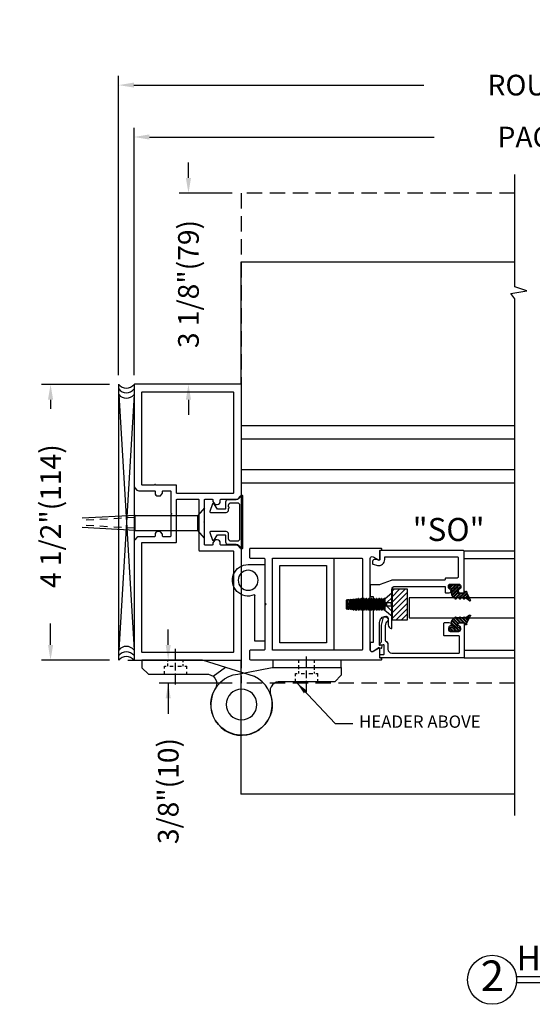
# Model space of a CAD drawing. Units: inches. Extents: x -62 to 177, y 64 to 126.
# Drawn here: x 11 to 20, y 87 to 103 of the extents above; entities that cross this region are included whole.
import ezdxf

# ---------------------------------------------------------------- set-up
doc = ezdxf.new("R2010")
doc.units = ezdxf.units.IN
doc.header["$MEASUREMENT"] = 0
doc.linetypes.add('HIDDEN', pattern=[0.375, 0.25, -0.125])
doc.linetypes.add('HIDDEN2', pattern=[0.1875, 0.125, -0.0625])
for name, color, linetype in [('1023A', 3, 'Continuous'), ('1024A', 30, 'Continuous'), ('1028A', 5, 'Continuous'), ('7WHT', 7, 'Continuous'), ('AM_HID', 7, 'HIDDEN'), ('AM_VIS', 7, 'Continuous'), ('DIM', 1, 'Continuous'), ('HIDDEN', 3, 'HIDDEN'), ('OBJECT', 7, 'Continuous'), ('TEXT', 1, 'Continuous'), ('WOODSCREW', 2, 'Continuous')]:
    doc.layers.add(name, color=color, linetype=linetype)
doc.styles.add('ROMAND', font='romand')
doc.styles.add('ROMANS', font='swisse.ttf')
doc.dimstyles.get("Standard").update_dxf_attribs({"dimtxt": 0.06, "dimasz": 0.06, "dimexe": 0.18, "dimexo": 0.0625, "dimgap": 0.09, "dimtad": 0, "dimtih": 1, "dimtoh": 1, "dimdec": 4, "dimzin": 0, "dimdsep": 46, "dimtxsty": 'Standard', "dimcen": 0.09, "dimadec": 0, "dimazin": 0, "dimtfac": 1, "dimtdec": 4, "dimtofl": 0, "dimtmove": 0, "dimatfit": 3, "dimfxl": 0, "dimtolj": 1, "dimtzin": 0, "dimarcsym": 0})
doc.dimstyles.new('STANDARD4', dxfattribs={"dimtxt": 0.135, "dimasz": 0.1, "dimexe": 0.06, "dimexo": 0.06, "dimgap": 0.045, "dimtad": 0, "dimdec": 3, "dimzin": 4, "dimdsep": 46, "dimtxsty": 'ROMAND', "dimcen": 0, "dimadec": 0, "dimazin": 0, "dimtfac": 1, "dimtdec": 3, "dimtofl": 0, "dimtmove": 0, "dimatfit": 3, "dimfxl": 0, "dimtolj": 1, "dimtzin": 4, "dimarcsym": 0})

# ---------------------------------------------------------------- blocks, each defined once
blk = doc.blocks.new('*D31')
at = {"layer": 'DEFPOINTS', "color": 0}
for p in [(14.063, 100.31), (14.925, 100.31), (14.063, 97.191)]:
    blk.add_point(p, dxfattribs=at)
at = {"layer": 'DIM', "color": 0, "lineweight": -2}
for p, q in [((14.063, 100.56), (14.063, 100.81)), ((14.775, 100.31), (13.913, 100.31)), ((13.913, 97.191), (13.913, 97.191)), ((14.063, 96.941), (14.063, 96.691))]:
    blk.add_line(p, q, dxfattribs=at)
at = {"layer": 'DIM', "color": 0}
for points in [[(14.021, 100.56), (14.105, 100.56), (14.063, 100.31)], [(14.105, 96.941), (14.021, 96.941), (14.063, 97.191)]]:
    blk.add_solid(points, dxfattribs=at)
at = {"layer": 'DIM', "color": 0, "insert": (14.063, 98.828), "char_height": 0.3375, "attachment_point": 5, "rotation": 90, "style": 'ROMAND'}
blk.add_mtext('\\A1;3 1/8"(79)', dxfattribs=at)
blk = doc.blocks.new('*D32')
at = {"layer": 'DEFPOINTS', "color": 0}
for p in [(31.722, 101.226), (13.176, 97.191), (31.722, 97.191)]:
    blk.add_point(p, dxfattribs=at)
at = {"layer": 'DIM', "color": 0, "lineweight": -2}
for p, q in [((13.176, 97.341), (13.176, 101.376)), ((31.722, 97.341), (31.722, 101.376)), ((13.426, 101.226), (18.068, 101.226)), ((31.472, 101.226), (26.7, 101.226))]:
    blk.add_line(p, q, dxfattribs=at)
at = {"layer": 'DIM', "color": 0}
for points in [[(13.426, 101.268), (13.426, 101.184), (13.176, 101.226)], [(31.472, 101.184), (31.472, 101.268), (31.722, 101.226)]]:
    blk.add_solid(points, dxfattribs=at)
at = {"layer": 'DIM', "color": 0, "insert": (22.384, 101.226), "char_height": 0.3375, "attachment_point": 5, "style": 'ROMAND'}
blk.add_mtext('\\A1;PACKAGE WIDTH 93-3/16" MAX', dxfattribs=at)
blk = doc.blocks.new('*D33')
at = {"layer": 'DEFPOINTS', "color": 0}
for p in [(31.972, 102.073), (12.925, 97.191), (31.972, 97.191)]:
    blk.add_point(p, dxfattribs=at)
at = {"layer": 'DIM', "color": 0, "lineweight": -2}
for p, q in [((12.925, 97.341), (12.925, 102.223)), ((31.972, 97.341), (31.972, 102.223)), ((13.175, 102.073), (17.902, 102.073)), ((31.722, 102.073), (26.937, 102.073))]:
    blk.add_line(p, q, dxfattribs=at)
at = {"layer": 'DIM', "color": 0}
for points in [[(13.175, 102.115), (13.175, 102.032), (12.925, 102.073)], [(31.722, 102.032), (31.722, 102.115), (31.972, 102.073)]]:
    blk.add_solid(points, dxfattribs=at)
at = {"layer": 'DIM', "color": 0, "insert": (22.42, 102.073), "char_height": 0.3375, "attachment_point": 5, "style": 'ROMAND'}
blk.add_mtext('\\A1;ROUGH OPENING 93-11/16" MAX', dxfattribs=at)
blk = doc.blocks.new('*D34')
at = {"layer": 'DEFPOINTS', "color": 0}
for p in [(12.925, 92.69), (13.733, 92.318), (14.925, 92.318)]:
    blk.add_point(p, dxfattribs=at)
at = {"layer": 'DIM', "color": 0, "lineweight": -2}
for p, q in [((13.733, 92.94), (13.733, 93.19)), ((13.075, 92.69), (13.883, 92.69)), ((14.775, 92.318), (13.583, 92.318)), ((13.733, 92.318), (13.733, 91.817)), ((13.733, 92.068), (13.733, 91.818))]:
    blk.add_line(p, q, dxfattribs=at)
at = {"layer": 'DIM', "color": 0}
for points in [[(13.691, 92.94), (13.774, 92.94), (13.733, 92.69)], [(13.774, 92.068), (13.691, 92.068), (13.733, 92.318)]]:
    blk.add_solid(points, dxfattribs=at)
at = {"layer": 'DIM', "color": 0, "insert": (13.733, 90.556), "char_height": 0.3375, "attachment_point": 5, "rotation": 90, "style": 'ROMAND'}
blk.add_mtext('\\A1;3/8"(10)', dxfattribs=at)
blk = doc.blocks.new('JAMB')
at = {"layer": 'OBJECT'}
for points in [[(-201.681, -47.883), (-201.477, -47.883, -0.414214), (-201.469, -47.891), (-201.469, -47.911, 0.414214), (-201.429, -47.951), (-201.402, -47.951, 0.244698), (-201.396, -47.947), (-201.373, -47.915, 0.153915), (-201.371, -47.91), (-201.371, -47.891, -0.414214), (-201.363, -47.883), (-201.272, -47.883, -0.414214), (-201.264, -47.891), (-201.264, -48.168, 0.198912), (-201.261, -48.173), (-201.258, -48.177, -0.414214), (-201.258, -48.188), (-201.261, -48.191, 0.198912), (-201.264, -48.197), (-201.264, -48.473, -0.414214), (-201.272, -48.481), (-201.363, -48.481, -0.414214), (-201.371, -48.473), (-201.371, -48.454, 0.153915), (-201.373, -48.45), (-201.396, -48.417, 0.244698), (-201.402, -48.414), (-201.429, -48.414, 0.414214), (-201.469, -48.454), (-201.469, -48.473, -0.414214), (-201.477, -48.481), (-201.681, -48.481, 0.198912), (-201.704, -48.491), (-201.733, -48.52, 0.198912), (-201.742, -48.542), (-201.742, -50.079, 0.414214), (-201.735, -50.087), (-200.354, -50.087, 0.414214), (-200.346, -50.079), (-200.346, -48.652, 0.198912), (-200.355, -48.63), (-200.385, -48.601, 0.198912), (-200.407, -48.591), (-200.612, -48.591, -0.414214), (-200.62, -48.583), (-200.62, -48.563, 0.414214), (-200.66, -48.523), (-200.686, -48.523, 0.244698), (-200.693, -48.527), (-200.716, -48.559, 0.153915), (-200.717, -48.564), (-200.717, -48.583, -0.414214), (-200.725, -48.591), (-200.817, -48.591, -0.414214), (-200.825, -48.583), (-200.825, -48.306, 0.198912), (-200.827, -48.301), (-200.83, -48.298, -0.414214), (-200.83, -48.286), (-200.827, -48.283, 0.198912), (-200.825, -48.277), (-200.825, -48.001, -0.414214), (-200.817, -47.993), (-200.725, -47.993, -0.414214), (-200.717, -48.001), (-200.717, -48.02, 0.153915), (-200.716, -48.024), (-200.693, -48.057, 0.244698), (-200.686, -48.06), (-200.66, -48.06, 0.414214), (-200.62, -48.021), (-200.62, -48.001, -0.414214), (-200.612, -47.993), (-200.407, -47.993, 0.198912), (-200.385, -47.983), (-200.355, -47.954, 0.198912), (-200.346, -47.932), (-200.346, -46.504, 0.414214), (-200.354, -46.496), (-201.735, -46.496, 0.414214), (-201.742, -46.504), (-201.742, -47.822, 0.198912), (-201.733, -47.844), (-201.704, -47.874, 0.198912)], [(-201.483, -47.809), (-201.635, -47.809, -0.414214), (-201.643, -47.801), (-201.643, -46.604, -0.414214), (-201.635, -46.596), (-200.454, -46.596, -0.414214), (-200.446, -46.604), (-200.446, -47.91, -0.414214), (-200.454, -47.918), (-201.182, -47.918, -0.414214), (-201.19, -47.91), (-201.19, -47.817, 0.414214), (-201.197, -47.809), (-201.455, -47.809, -0.267949), (-201.462, -47.805, 0.57735), (-201.476, -47.805, -0.267949)], [(-200.454, -48.665, -0.414214), (-200.446, -48.673), (-200.446, -49.98, -0.414214), (-200.454, -49.988), (-201.635, -49.988, -0.414214), (-201.643, -49.98), (-201.643, -48.564, -0.414214), (-201.635, -48.556), (-201.197, -48.556, 0.414214), (-201.19, -48.548), (-201.19, -48.001, -0.414214), (-201.182, -47.993), (-200.907, -47.993, -0.414214), (-200.899, -48.001), (-200.899, -48.657, 0.414214), (-200.891, -48.665)]]:
    blk.add_lwpolyline(points, format="xyb", close=True, dxfattribs=at)
blk = doc.blocks.new('*D29')
at = {"layer": 'DEFPOINTS', "color": 0}
for p in [(11.814, 97.191), (12.925, 97.191), (12.925, 92.69)]:
    blk.add_point(p, dxfattribs=at)
at = {"layer": 'DIM', "color": 0, "lineweight": -2}
for p, q in [((12.775, 97.191), (11.664, 97.191)), ((11.814, 96.941), (11.814, 96.792)), ((11.814, 92.94), (11.814, 93.291)), ((12.775, 92.69), (11.664, 92.69))]:
    blk.add_line(p, q, dxfattribs=at)
at = {"layer": 'DIM', "color": 0}
for points in [[(11.856, 96.941), (11.773, 96.941), (11.814, 97.191)], [(11.773, 92.94), (11.856, 92.94), (11.814, 92.69)]]:
    blk.add_solid(points, dxfattribs=at)
at = {"layer": 'DIM', "color": 0, "insert": (11.814, 95.041), "char_height": 0.3375, "attachment_point": 5, "rotation": 90, "style": 'ROMAND'}
blk.add_mtext('\\A1;4 1/2"(114)', dxfattribs=at)
blk = doc.blocks.new('5')
at = {"layer": '7WHT'}
for p, q in [((13.866, 6.894), (13.977, 6.952)), ((13.898, 6.91), (13.959, 6.849)), ((13.91, 6.916), (13.947, 6.879)), ((13.933, 6.929), (13.962, 6.899)), ((13.944, 6.935), (13.969, 6.91)), ((13.989, 6.937), (13.946, 6.878)), ((13.967, 6.947), (13.984, 6.93)), ((13.979, 6.953), (13.991, 6.941)), ((13.731, 6.62), (13.731, 6.77)), ((13.731, 6.759), (13.786, 6.704)), ((13.732, 6.775), (13.786, 6.722)), ((13.746, 6.785), (13.771, 6.785)), ((13.759, 6.785), (13.786, 6.757)), ((13.778, 6.783), (13.785, 6.776)), ((13.786, 6.77), (13.786, 6.761)), ((13.786, 6.757), (13.787, 6.756)), ((13.836, 6.865), (13.836, 6.888)), ((13.836, 6.884), (13.861, 6.858)), ((13.836, 6.866), (13.844, 6.859)), ((13.842, 6.894), (13.866, 6.894)), ((13.86, 6.859), (13.842, 6.859)), ((13.862, 6.894), (13.944, 6.811)), ((13.866, 6.854), (13.953, 6.767)), ((13.866, 6.751), (13.866, 6.853)), ((13.866, 6.836), (13.944, 6.758)), ((13.866, 6.801), (13.959, 6.708)), ((13.866, 6.783), (13.953, 6.697)), ((13.866, 6.748), (13.936, 6.677)), ((13.875, 6.898), (13.944, 6.828)), ((13.944, 6.826), (13.944, 6.802)), ((13.944, 6.756), (13.944, 6.732)), ((13.731, 6.723), (13.786, 6.668)), ((13.731, 6.706), (13.786, 6.651)), ((13.731, 6.67), (13.786, 6.616)), ((13.731, 6.653), (13.778, 6.606)), ((13.731, 6.617), (13.744, 6.605)), ((13.771, 6.605), (13.746, 6.605)), ((13.786, 6.722), (13.865, 6.642)), ((13.786, 6.704), (13.846, 6.644)), ((13.786, 6.668), (13.806, 6.649)), ((13.786, 6.651), (13.793, 6.644)), ((13.786, 6.629), (13.786, 6.62)), ((13.802, 6.741), (13.898, 6.645)), ((13.806, 6.741), (13.856, 6.741)), ((13.868, 6.642), (13.808, 6.648)), ((13.82, 6.741), (13.91, 6.651)), ((13.856, 6.741), (13.929, 6.667))]:
    blk.add_line(p, q, dxfattribs=at)
for centre, radius, start, end in [((13.981, 6.943), 0.01, 323.7985, 117.7334), ((13.746, 6.77), 0.015, 90, 180), ((13.771, 6.77), 0.015, 0, 90), ((13.806, 6.761), 0.02, 180, 270), ((13.842, 6.888), 0.006, 90, 180), ((13.842, 6.865), 0.006, 180, 270), ((13.856, 6.751), 0.01, 270, 360), ((13.86, 6.853), 0.006, 0, 90), ((13.954, 6.872), 0.01, 143.7985, 246.4218), ((13.954, 6.826), 0.01, 113.5782, 180), ((13.954, 6.802), 0.01, 180, 246.4218), ((13.954, 6.756), 0.01, 113.5782, 180), ((13.944, 6.849), 0.015, 293.5782, 66.4218), ((13.944, 6.779), 0.015, 293.5782, 66.4218), ((13.746, 6.62), 0.015, 180, 270), ((13.771, 6.62), 0.015, 270, 0), ((13.806, 6.629), 0.02, 83.8571, 180), ((13.875, 6.712), 0.07, 263.8571, 340.5231), ((13.951, 6.685), 0.01, 105.3898, 160.5231), ((13.954, 6.732), 0.01, 180, 246.4218), ((13.944, 6.709), 0.015, 285.3898, 66.4218)]:
    blk.add_arc(centre, radius, start, end, dxfattribs=at)
at = {"layer": 'DEFPOINTS'}
blk.add_circle((13.786, 6.695), 0.00411, dxfattribs=at)
at = {"layer": 'DEFPOINTS', "style": 'ROMANS'}
blk.add_text('P1107a', height=0.01, rotation=315, dxfattribs=at).set_placement((13.798, 6.72))
blk = doc.blocks.new('gutter anchor')
at = {"layer": 'AM_HID'}
for p, q in [((-42.709, 98.426), (-42.62, 98.337)), ((-42.62, 98.337), (-42.709, 98.337)), ((-42.596, 98.337), (-42.62, 98.337)), ((-42.62, 98.288), (-42.62, 98.337)), ((-42.62, 98.337), (-42.596, 98.313)), ((-42.596, 98.313), (-42.62, 98.288)), ((-42.596, 98.313), (-42.596, 98.337)), ((-42.596, 98.288), (-42.596, 98.313)), ((-42.105, 98.378), (-42.111, 98.388)), ((-42.111, 98.388), (-42.105, 98.38)), ((-42.111, 98.322), (-42.111, 98.388)), ((-42.085, 98.336), (-42.111, 98.322)), ((-42.111, 98.322), (-42.111, 98.256)), ((-42.111, 98.322), (-42.074, 98.313)), ((-42.099, 98.38), (-42.105, 98.38)), ((-42.099, 98.377), (-42.105, 98.378)), ((-42.099, 98.38), (-42.091, 98.395)), ((-42.088, 98.392), (-42.099, 98.377)), ((-42.073, 98.386), (-42.088, 98.392)), ((-42.085, 98.336), (-42.085, 98.4)), ((-42.085, 98.336), (-42.085, 98.273)), ((-42.048, 98.326), (-42.085, 98.336)), ((-42.073, 98.398), (-42.077, 98.399)), ((-42.073, 98.398), (-42.068, 98.389)), ((-42.063, 98.368), (-42.073, 98.386)), ((-42.073, 98.313), (-42.073, 98.272)), ((-42.058, 98.367), (-42.063, 98.368)), ((-42.063, 98.28), (-42.063, 98.319)), ((-42.058, 98.38), (-42.06, 98.381)), ((-42.058, 98.38), (-42.049, 98.394)), ((-42.049, 98.377), (-42.058, 98.367)), ((-42.058, 98.28), (-42.058, 98.321)), ((-42.028, 98.389), (-42.049, 98.394)), ((-42.028, 98.366), (-42.049, 98.377)), ((-42.049, 98.284), (-42.049, 98.326)), ((-42.028, 98.389), (-42.021, 98.377)), ((-42.021, 98.352), (-42.028, 98.366)), ((-42.028, 98.337), (-42.028, 98.295)), ((-42.016, 98.376), (-42.021, 98.377)), ((-42.016, 98.35), (-42.021, 98.352)), ((-42.021, 98.299), (-42.021, 98.34)), ((-42.016, 98.376), (-42.01, 98.384)), ((-42.01, 98.356), (-42.016, 98.35)), ((-42.016, 98.301), (-42.016, 98.343)), ((-41.983, 98.374), (-42.01, 98.384)), ((-42.01, 98.304), (-42.01, 98.346)), ((-41.959, 98.303), (-41.995, 98.313)), ((-41.983, 98.339), (-41.984, 98.338)), ((-41.984, 98.289), (-41.984, 98.338)), ((-41.98, 98.367), (-41.983, 98.374)), ((-41.983, 98.339), (-41.983, 98.319)), ((-41.983, 98.339), (-41.98, 98.337)), ((-41.974, 98.365), (-41.98, 98.367)), ((-41.974, 98.344), (-41.98, 98.337)), ((-41.98, 98.321), (-41.98, 98.337)), ((-41.972, 98.369), (-41.974, 98.365)), ((-41.974, 98.344), (-41.972, 98.352)), ((-41.974, 98.323), (-41.974, 98.344)), ((-41.959, 98.363), (-41.972, 98.369)), ((-41.972, 98.325), (-41.972, 98.346)), ((-42.709, 98.288), (-42.62, 98.288)), ((-42.62, 98.288), (-42.709, 98.199)), ((-42.62, 98.288), (-42.596, 98.288)), ((-42.111, 98.256), (-42.105, 98.271)), ((-42.105, 98.263), (-42.111, 98.256)), ((-42.105, 98.287), (-42.105, 98.297)), ((-42.105, 98.271), (-42.099, 98.276)), ((-42.105, 98.263), (-42.099, 98.261)), ((-42.099, 98.281), (-42.099, 98.299)), ((-42.099, 98.276), (-42.088, 98.27)), ((-42.088, 98.241), (-42.099, 98.261)), ((-42.088, 98.27), (-42.088, 98.305)), ((-42.088, 98.27), (-42.085, 98.273)), ((-42.088, 98.241), (-42.073, 98.238)), ((-42.085, 98.273), (-42.073, 98.268)), ((-42.073, 98.268), (-42.063, 98.28)), ((-42.063, 98.251), (-42.073, 98.238)), ((-42.063, 98.28), (-42.058, 98.278)), ((-42.063, 98.251), (-42.058, 98.25)), ((-42.058, 98.278), (-42.049, 98.26)), ((-42.049, 98.235), (-42.058, 98.25)), ((-42.049, 98.26), (-42.028, 98.254)), ((-42.049, 98.235), (-42.028, 98.234)), ((-42.028, 98.254), (-42.021, 98.262)), ((-42.021, 98.245), (-42.028, 98.234)), ((-42.021, 98.299), (-41.984, 98.289)), ((-42.021, 98.262), (-42.016, 98.26)), ((-42.021, 98.245), (-42.016, 98.245)), ((-42.016, 98.26), (-42.01, 98.25)), ((-42.01, 98.235), (-42.016, 98.245)), ((-42.01, 98.25), (-41.983, 98.245)), ((-42.01, 98.235), (-42.001, 98.236)), ((-41.984, 98.289), (-41.959, 98.303)), ((-41.984, 98.289), (-41.984, 98.239)), ((-41.98, 98.25), (-41.983, 98.245)), ((-41.98, 98.25), (-41.974, 98.249)), ((-41.972, 98.244), (-41.974, 98.249)), ((-41.973, 98.242), (-41.972, 98.24)), ((-41.972, 98.244), (-41.959, 98.244))]:
    blk.add_line(p, q, dxfattribs=at)
at = {"layer": 'AM_HID', "flags": 128}
for points in [[(-41.984, 98.338), (-41.997, 98.348), (-42.01, 98.356)], [(-41.959, 98.363), (-41.965, 98.357), (-41.972, 98.352)], [(-41.972, 98.24), (-41.965, 98.241), (-41.959, 98.244)]]:
    blk.add_lwpolyline(points, dxfattribs=at)
at = {"layer": 'AM_VIS'}
for p, q in [((-42.709, 98.12), (-42.709, 98.505)), ((-42.593, 98.404), (-42.709, 98.505)), ((-42.593, 98.218), (-42.593, 98.407)), ((-42.593, 98.407), (-42.578, 98.407)), ((-42.563, 98.381), (-42.578, 98.407)), ((-42.563, 98.245), (-42.563, 98.381)), ((-42.563, 98.381), (-42.558, 98.381)), ((-42.558, 98.381), (-42.542, 98.407)), ((-42.558, 98.245), (-42.558, 98.381)), ((-42.542, 98.407), (-42.537, 98.407)), ((-42.521, 98.381), (-42.537, 98.407)), ((-42.521, 98.245), (-42.521, 98.381)), ((-42.521, 98.381), (-42.516, 98.381)), ((-42.516, 98.381), (-42.501, 98.407)), ((-42.516, 98.245), (-42.516, 98.381)), ((-42.501, 98.407), (-42.495, 98.407)), ((-42.48, 98.381), (-42.495, 98.407)), ((-42.48, 98.245), (-42.48, 98.381)), ((-42.48, 98.381), (-42.474, 98.381)), ((-42.474, 98.381), (-42.459, 98.407)), ((-42.474, 98.245), (-42.474, 98.381)), ((-42.459, 98.407), (-42.453, 98.407)), ((-42.438, 98.381), (-42.453, 98.407)), ((-42.438, 98.245), (-42.438, 98.381)), ((-42.438, 98.381), (-42.433, 98.381)), ((-42.433, 98.381), (-42.417, 98.407)), ((-42.433, 98.245), (-42.433, 98.381)), ((-42.417, 98.407), (-42.412, 98.407)), ((-42.396, 98.381), (-42.412, 98.407)), ((-42.396, 98.245), (-42.396, 98.381)), ((-42.396, 98.381), (-42.391, 98.381)), ((-42.391, 98.381), (-42.376, 98.407)), ((-42.391, 98.245), (-42.391, 98.381)), ((-42.376, 98.407), (-42.37, 98.407)), ((-42.355, 98.381), (-42.37, 98.407)), ((-42.355, 98.245), (-42.355, 98.381)), ((-42.355, 98.381), (-42.349, 98.381)), ((-42.349, 98.381), (-42.334, 98.407)), ((-42.349, 98.245), (-42.349, 98.381)), ((-42.334, 98.407), (-42.328, 98.407)), ((-42.313, 98.381), (-42.328, 98.407)), ((-42.313, 98.245), (-42.313, 98.381)), ((-42.313, 98.381), (-42.308, 98.381)), ((-42.308, 98.381), (-42.292, 98.407)), ((-42.308, 98.245), (-42.308, 98.381)), ((-42.292, 98.407), (-42.287, 98.407)), ((-42.271, 98.381), (-42.287, 98.407)), ((-42.271, 98.245), (-42.271, 98.381)), ((-42.271, 98.381), (-42.266, 98.381)), ((-42.266, 98.381), (-42.251, 98.407)), ((-42.266, 98.245), (-42.266, 98.381)), ((-42.251, 98.407), (-42.245, 98.407)), ((-42.23, 98.381), (-42.245, 98.407)), ((-42.23, 98.245), (-42.23, 98.381)), ((-42.23, 98.381), (-42.224, 98.381)), ((-42.224, 98.381), (-42.209, 98.407)), ((-42.224, 98.245), (-42.224, 98.381)), ((-42.209, 98.407), (-42.203, 98.407)), ((-42.188, 98.381), (-42.203, 98.407)), ((-42.188, 98.245), (-42.188, 98.381)), ((-42.188, 98.381), (-42.183, 98.381)), ((-42.183, 98.381), (-42.167, 98.407)), ((-42.183, 98.245), (-42.183, 98.381)), ((-42.167, 98.407), (-42.162, 98.407)), ((-42.146, 98.381), (-42.162, 98.407)), ((-42.146, 98.245), (-42.146, 98.381)), ((-42.146, 98.381), (-42.141, 98.381)), ((-42.141, 98.381), (-42.127, 98.405)), ((-42.141, 98.245), (-42.141, 98.381)), ((-42.127, 98.22), (-42.127, 98.405)), ((-42.118, 98.404), (-42.127, 98.405)), ((-42.118, 98.404), (-42.118, 98.221)), ((-42.105, 98.381), (-42.118, 98.404)), ((-42.105, 98.297), (-42.105, 98.381)), ((-42.105, 98.381), (-42.099, 98.381)), ((-42.099, 98.381), (-42.091, 98.395)), ((-42.099, 98.299), (-42.099, 98.381)), ((-42.091, 98.395), (-42.088, 98.4)), ((-42.088, 98.305), (-42.088, 98.4)), ((-42.085, 98.4), (-42.088, 98.4)), ((-42.073, 98.313), (-42.088, 98.305)), ((-42.077, 98.399), (-42.085, 98.4)), ((-42.073, 98.398), (-42.077, 98.399)), ((-42.048, 98.285), (-42.074, 98.313)), ((-42.073, 98.398), (-42.073, 98.313)), ((-42.068, 98.389), (-42.073, 98.398)), ((-42.063, 98.319), (-42.073, 98.313)), ((-42.068, 98.389), (-42.063, 98.38)), ((-42.06, 98.381), (-42.063, 98.38)), ((-42.063, 98.319), (-42.063, 98.38)), ((-42.063, 98.319), (-42.058, 98.321)), ((-42.06, 98.381), (-42.058, 98.381)), ((-42.058, 98.381), (-42.049, 98.395)), ((-42.058, 98.321), (-42.058, 98.381)), ((-42.049, 98.326), (-42.058, 98.321)), ((-42.049, 98.326), (-42.049, 98.395)), ((-42.028, 98.392), (-42.049, 98.395)), ((-42.028, 98.337), (-42.049, 98.326)), ((-42.048, 98.326), (-42.021, 98.299)), ((-42.028, 98.392), (-42.028, 98.337)), ((-42.021, 98.381), (-42.028, 98.392)), ((-42.021, 98.34), (-42.028, 98.337)), ((-42.021, 98.34), (-42.021, 98.381)), ((-42.021, 98.381), (-42.016, 98.381)), ((-42.021, 98.34), (-42.016, 98.343)), ((-42.021, 98.34), (-41.995, 98.313)), ((-42.016, 98.381), (-42.01, 98.39)), ((-42.016, 98.343), (-42.016, 98.381)), ((-42.01, 98.346), (-42.016, 98.343)), ((-42.01, 98.346), (-42.01, 98.39)), ((-41.983, 98.387), (-42.01, 98.39)), ((-41.984, 98.36), (-42.01, 98.346)), ((-42.01, 98.304), (-41.983, 98.319)), ((-41.983, 98.359), (-41.984, 98.36)), ((-41.983, 98.387), (-41.983, 98.359)), ((-41.98, 98.381), (-41.983, 98.387)), ((-41.983, 98.359), (-41.98, 98.355)), ((-41.98, 98.321), (-41.983, 98.319)), ((-41.983, 98.319), (-41.983, 98.239)), ((-41.98, 98.355), (-41.98, 98.381)), ((-41.98, 98.381), (-41.974, 98.381)), ((-41.974, 98.349), (-41.98, 98.355)), ((-41.98, 98.321), (-41.974, 98.323)), ((-41.98, 98.245), (-41.98, 98.321)), ((-41.974, 98.381), (-41.972, 98.385)), ((-41.974, 98.349), (-41.974, 98.381)), ((-41.974, 98.349), (-41.972, 98.346)), ((-41.972, 98.325), (-41.974, 98.323)), ((-41.974, 98.245), (-41.974, 98.323)), ((-41.972, 98.346), (-41.972, 98.385)), ((-41.959, 98.384), (-41.972, 98.385)), ((-41.959, 98.332), (-41.972, 98.346)), ((-41.972, 98.325), (-41.959, 98.332)), ((-41.972, 98.24), (-41.972, 98.325)), ((-41.959, 98.332), (-41.959, 98.384)), ((-41.959, 98.241), (-41.959, 98.332)), ((-42.593, 98.221), (-42.709, 98.12)), ((-42.593, 98.218), (-42.578, 98.218)), ((-42.563, 98.245), (-42.578, 98.218)), ((-42.563, 98.245), (-42.558, 98.245)), ((-42.558, 98.245), (-42.542, 98.218)), ((-42.542, 98.218), (-42.537, 98.218)), ((-42.521, 98.245), (-42.537, 98.218)), ((-42.521, 98.245), (-42.516, 98.245)), ((-42.516, 98.245), (-42.501, 98.218)), ((-42.501, 98.218), (-42.495, 98.218)), ((-42.48, 98.245), (-42.495, 98.218)), ((-42.48, 98.245), (-42.474, 98.245)), ((-42.474, 98.245), (-42.459, 98.218)), ((-42.459, 98.218), (-42.453, 98.218)), ((-42.438, 98.245), (-42.453, 98.218)), ((-42.438, 98.245), (-42.433, 98.245)), ((-42.433, 98.245), (-42.417, 98.218)), ((-42.417, 98.218), (-42.412, 98.218)), ((-42.396, 98.245), (-42.412, 98.218)), ((-42.396, 98.245), (-42.391, 98.245)), ((-42.391, 98.245), (-42.376, 98.218)), ((-42.376, 98.218), (-42.37, 98.218)), ((-42.355, 98.245), (-42.37, 98.218)), ((-42.355, 98.245), (-42.349, 98.245)), ((-42.349, 98.245), (-42.334, 98.218)), ((-42.334, 98.218), (-42.328, 98.218)), ((-42.313, 98.245), (-42.328, 98.218)), ((-42.313, 98.245), (-42.308, 98.245)), ((-42.308, 98.245), (-42.292, 98.218)), ((-42.292, 98.218), (-42.287, 98.218)), ((-42.271, 98.245), (-42.287, 98.218)), ((-42.271, 98.245), (-42.266, 98.245)), ((-42.266, 98.245), (-42.251, 98.218)), ((-42.251, 98.218), (-42.245, 98.218)), ((-42.23, 98.245), (-42.245, 98.218)), ((-42.23, 98.245), (-42.224, 98.245)), ((-42.224, 98.245), (-42.209, 98.218)), ((-42.209, 98.218), (-42.203, 98.218)), ((-42.188, 98.245), (-42.203, 98.218)), ((-42.188, 98.245), (-42.183, 98.245)), ((-42.183, 98.245), (-42.167, 98.218)), ((-42.167, 98.218), (-42.162, 98.218)), ((-42.146, 98.245), (-42.162, 98.218)), ((-42.146, 98.245), (-42.141, 98.245)), ((-42.141, 98.245), (-42.127, 98.22)), ((-42.118, 98.221), (-42.127, 98.22)), ((-42.105, 98.245), (-42.118, 98.221)), ((-42.105, 98.297), (-42.111, 98.294)), ((-42.111, 98.294), (-42.105, 98.287)), ((-42.105, 98.297), (-42.099, 98.299)), ((-42.099, 98.281), (-42.105, 98.287)), ((-42.105, 98.245), (-42.105, 98.287)), ((-42.105, 98.245), (-42.099, 98.245)), ((-42.088, 98.305), (-42.099, 98.299)), ((-42.099, 98.245), (-42.099, 98.281)), ((-42.099, 98.281), (-42.088, 98.268)), ((-42.099, 98.245), (-42.088, 98.225)), ((-42.088, 98.225), (-42.088, 98.268)), ((-42.088, 98.268), (-42.085, 98.265)), ((-42.073, 98.227), (-42.088, 98.225)), ((-42.085, 98.265), (-42.073, 98.272)), ((-42.073, 98.272), (-42.063, 98.277)), ((-42.073, 98.272), (-42.073, 98.227)), ((-42.063, 98.245), (-42.073, 98.227)), ((-42.058, 98.28), (-42.063, 98.277)), ((-42.063, 98.245), (-42.063, 98.277)), ((-42.063, 98.245), (-42.058, 98.245)), ((-42.058, 98.28), (-42.049, 98.284)), ((-42.058, 98.245), (-42.058, 98.28)), ((-42.058, 98.245), (-42.049, 98.23)), ((-42.049, 98.284), (-42.028, 98.295)), ((-42.049, 98.23), (-42.049, 98.284)), ((-42.028, 98.233), (-42.049, 98.23)), ((-42.028, 98.295), (-42.021, 98.299)), ((-42.028, 98.295), (-42.028, 98.233)), ((-42.021, 98.245), (-42.028, 98.233)), ((-42.016, 98.301), (-42.021, 98.299)), ((-42.021, 98.245), (-42.021, 98.299)), ((-42.021, 98.245), (-42.016, 98.245)), ((-42.016, 98.301), (-42.01, 98.304)), ((-42.016, 98.245), (-42.016, 98.301)), ((-42.016, 98.245), (-42.01, 98.235)), ((-42.01, 98.235), (-42.01, 98.304)), ((-42.001, 98.236), (-42.01, 98.235)), ((-42.001, 98.236), (-41.984, 98.239)), ((-41.984, 98.239), (-41.983, 98.239)), ((-41.983, 98.239), (-41.98, 98.245)), ((-41.98, 98.245), (-41.974, 98.245)), ((-41.974, 98.245), (-41.973, 98.242)), ((-41.973, 98.242), (-41.972, 98.24)), ((-41.959, 98.241), (-41.972, 98.24))]:
    blk.add_line(p, q, dxfattribs=at)
at = {"layer": 'AM_VIS', "flags": 128}
for points in [[(-42.578, 98.246), (-42.578, 98.294), (-42.578, 98.349), (-42.578, 98.391), (-42.578, 98.403), (-42.578, 98.407)], [(-42.542, 98.407), (-42.542, 98.403), (-42.542, 98.391), (-42.542, 98.349), (-42.542, 98.294), (-42.542, 98.246)], [(-42.537, 98.246), (-42.537, 98.294), (-42.537, 98.349), (-42.537, 98.391), (-42.537, 98.403), (-42.537, 98.407)], [(-42.501, 98.407), (-42.501, 98.403), (-42.501, 98.391), (-42.501, 98.349), (-42.501, 98.294), (-42.501, 98.246)], [(-42.495, 98.246), (-42.495, 98.294), (-42.495, 98.349), (-42.495, 98.391), (-42.495, 98.403), (-42.495, 98.407)], [(-42.459, 98.407), (-42.459, 98.403), (-42.459, 98.391), (-42.459, 98.349), (-42.459, 98.294), (-42.459, 98.246)], [(-42.453, 98.246), (-42.453, 98.294), (-42.453, 98.349), (-42.453, 98.391), (-42.453, 98.403), (-42.453, 98.407)], [(-42.417, 98.407), (-42.417, 98.403), (-42.417, 98.391), (-42.417, 98.349), (-42.417, 98.294), (-42.417, 98.246)], [(-42.412, 98.246), (-42.412, 98.294), (-42.412, 98.349), (-42.412, 98.391), (-42.412, 98.403), (-42.412, 98.407)], [(-42.376, 98.407), (-42.376, 98.403), (-42.376, 98.391), (-42.376, 98.349), (-42.376, 98.294), (-42.376, 98.246)], [(-42.37, 98.246), (-42.37, 98.294), (-42.37, 98.349), (-42.37, 98.391), (-42.37, 98.403), (-42.37, 98.407)], [(-42.334, 98.407), (-42.334, 98.403), (-42.334, 98.391), (-42.334, 98.349), (-42.334, 98.294), (-42.334, 98.246)], [(-42.328, 98.246), (-42.328, 98.294), (-42.328, 98.349), (-42.328, 98.391), (-42.328, 98.403), (-42.328, 98.407)], [(-42.292, 98.407), (-42.292, 98.403), (-42.292, 98.391), (-42.292, 98.349), (-42.292, 98.294), (-42.292, 98.246)], [(-42.287, 98.246), (-42.287, 98.294), (-42.287, 98.349), (-42.287, 98.391), (-42.287, 98.403), (-42.287, 98.407)], [(-42.251, 98.407), (-42.251, 98.403), (-42.251, 98.391), (-42.251, 98.349), (-42.251, 98.294), (-42.251, 98.246)], [(-42.245, 98.246), (-42.245, 98.294), (-42.245, 98.349), (-42.245, 98.391), (-42.245, 98.403), (-42.245, 98.407)], [(-42.209, 98.407), (-42.209, 98.403), (-42.209, 98.391), (-42.209, 98.349), (-42.209, 98.294), (-42.209, 98.246)], [(-42.203, 98.246), (-42.203, 98.294), (-42.203, 98.349), (-42.203, 98.391), (-42.203, 98.403), (-42.203, 98.407)], [(-42.167, 98.407), (-42.167, 98.403), (-42.167, 98.391), (-42.167, 98.349), (-42.167, 98.294), (-42.167, 98.246)], [(-42.162, 98.246), (-42.162, 98.294), (-42.162, 98.349), (-42.162, 98.391), (-42.162, 98.403), (-42.162, 98.407)], [(-42.578, 98.218), (-42.578, 98.225), (-42.578, 98.246)], [(-42.542, 98.246), (-42.542, 98.225), (-42.542, 98.218)], [(-42.537, 98.218), (-42.537, 98.225), (-42.537, 98.246)], [(-42.501, 98.246), (-42.501, 98.225), (-42.501, 98.218)], [(-42.495, 98.218), (-42.495, 98.225), (-42.495, 98.246)], [(-42.459, 98.246), (-42.459, 98.225), (-42.459, 98.218)], [(-42.453, 98.218), (-42.453, 98.225), (-42.453, 98.246)], [(-42.417, 98.246), (-42.417, 98.225), (-42.417, 98.218)], [(-42.412, 98.218), (-42.412, 98.225), (-42.412, 98.246)], [(-42.376, 98.246), (-42.376, 98.225), (-42.376, 98.218)], [(-42.37, 98.218), (-42.37, 98.225), (-42.37, 98.246)], [(-42.334, 98.246), (-42.334, 98.225), (-42.334, 98.218)], [(-42.328, 98.218), (-42.328, 98.225), (-42.328, 98.246)], [(-42.292, 98.246), (-42.292, 98.225), (-42.292, 98.218)], [(-42.287, 98.218), (-42.287, 98.225), (-42.287, 98.246)], [(-42.251, 98.246), (-42.251, 98.225), (-42.251, 98.218)], [(-42.245, 98.218), (-42.245, 98.225), (-42.245, 98.246)], [(-42.209, 98.246), (-42.209, 98.225), (-42.209, 98.218)], [(-42.203, 98.218), (-42.203, 98.225), (-42.203, 98.246)], [(-42.167, 98.246), (-42.167, 98.225), (-42.167, 98.218)], [(-42.162, 98.218), (-42.162, 98.225), (-42.162, 98.246)]]:
    blk.add_lwpolyline(points, dxfattribs=at)
blk = doc.blocks.new('o back')
at = {"layer": '1028A'}
for points in [[(-50.27, 104.722), (-50.183, 104.671, 0.577349), (-50.161, 104.684), (-50.161, 104.822, -0.414214), (-50.153, 104.83), (-50.141, 104.83, 1.001626), (-50.141, 104.86), (-52.271, 104.86, 0.41421), (-52.286, 104.845), (-52.286, 104.715, 0.414214), (-52.271, 104.7), (-52.051, 104.7, -0.414214), (-52.036, 104.685), (-52.036, 103.97), (-52.016, 103.95), (-52.036, 103.93), (-52.036, 103.215, -0.414214), (-52.051, 103.2), (-52.271, 103.2, 0.414214), (-52.286, 103.185), (-52.286, 103.055, 0.41421), (-52.271, 103.04), (-50.141, 103.04, 1.001626), (-50.141, 103.07), (-50.153, 103.07, -0.414214), (-50.161, 103.078), (-50.161, 103.215, 0.577349), (-50.183, 103.228), (-50.27, 103.178, -0.577349), (-50.317, 103.205), (-50.317, 103.93), (-50.337, 103.95), (-50.317, 103.97), (-50.317, 104.695, -0.577349)], [(-50.457, 104.7, -0.414215), (-50.442, 104.685), (-50.442, 103.215, -0.414215), (-50.457, 103.2), (-51.896, 103.2, -0.414212), (-51.911, 103.215), (-51.911, 104.685, -0.414212), (-51.896, 104.7)]]:
    blk.add_lwpolyline(points, format="xyb", close=True, dxfattribs=at)
blk = doc.blocks.new('rec tube')
for points in [[(-47.623, 106.009), (-46.623, 106.009), (-46.623, 104.509), (-47.623, 104.509)], [(-47.503, 105.889), (-46.743, 105.889), (-46.743, 104.629), (-47.503, 104.629)]]:
    blk.add_lwpolyline(points, close=True)
blk = doc.blocks.new('p seal')
at = {"color": 7, "linetype": 'Continuous'}
for p, q in [((-15.3, 94.596), (-15.3, 94.595)), ((-15.3, 94.596), (-15.298, 94.596)), ((-15.3, 94.596), (-15.3, 93.345)), ((-15.028, 94.596), (-15.3, 94.596)), ((-15.137, 93.345), (-15.137, 94.093)), ((-15.3, 93.345), (-15.137, 93.345))]:
    blk.add_line(p, q, dxfattribs=at)
blk.add_circle((-15.028, 94.339), 0.163, dxfattribs=at)
for centre, radius, start, end in [((-15.028, 94.339), 0.257, 247.8596, 90), ((-15.128, 94.093), 0.0087, 67.8596, 180)]:
    blk.add_arc(centre, radius, start, end, dxfattribs=at)
blk = doc.blocks.new('SROTO')
for p, q in [((0, 0), (0, 0.184)), ((-2.258, -0.045), (-2.258, 0.001)), ((-2.133, -0.124), (-2.133, 0.06)), ((-2.008, -0.045), (-2.008, 0.001)), ((-0.125, -0.032), (-0.125, 0.003)), ((0.125, -0.024), (0.125, 0.003)), ((-2.258, -0.119), (-2.258, -0.079)), ((-2.258, -0.155), (-2.258, -0.121)), ((-2.008, -0.119), (-2.008, -0.082)), ((-2.008, -0.147), (-2.008, -0.121)), ((-0.812, -0.118), (-0.614, -0.265)), ((-0.182, -0.143), (-0.182, -0.095)), ((-0.151, -0.095), (-0.182, -0.095)), ((-0.125, -0.095), (-0.125, -0.063)), ((-0.035, -0.095), (-0.099, -0.095)), ((0, -0.169), (0, -0.044)), ((0.092, -0.095), (0.036, -0.095)), ((0.125, -0.095), (0.125, -0.055)), ((0.182, -0.095), (0.152, -0.095)), ((0.182, -0.135), (0.182, -0.095)), ((-2.284, -0.219), (-2.315, -0.219)), ((-2.315, -0.267), (-2.315, -0.219)), ((-2.315, -0.351), (-2.315, -0.311)), ((-2.258, -0.219), (-2.258, -0.187)), ((-2.169, -0.219), (-2.232, -0.219)), ((-2.133, -0.293), (-2.133, -0.168)), ((-2.041, -0.219), (-2.097, -0.219)), ((-2.008, -0.219), (-2.008, -0.179)), ((-1.951, -0.219), (-1.981, -0.219)), ((-1.951, -0.259), (-1.951, -0.219)), ((-1.951, -0.351), (-1.951, -0.303)), ((-0.182, -0.227), (-0.182, -0.187)), ((0, -0.398), (0, -0.215)), ((0.182, -0.227), (0.182, -0.179)), ((-2.133, -0.522), (-2.133, -0.338))]:
    blk.add_line(p, q)
blk.add_lwpolyline([(-2.695, -0.119), (-2.695, 0.001), (-1.583, 0.001), (-1.583, -0.119)], close=True)
for points in [[(0.442, -0.23), (-0.535, -0.23, 0.591222), (-0.633, -0.485, -2.514425), (-1.285, -0.268), (-0.441, 0), (0.547, 0), (0.547, -0.125), (0.442, -0.23), (-0.019, -0.23, 0.935358)], [(-1.54, -0.54, 2.921325), (-1.015, -0.225), (-1.57, -0.121), (-2.695, -0.121), (-2.695, -0.246), (-2.59, -0.351), (-1.672, -0.351, -0.509527), (-1.552, -0.573)]]:
    blk.add_lwpolyline(points, format="xyb")
blk.add_circle((-1.074, -0.721), 0.25)
blk.add_circle((-1.074, -0.721), 0.25)

msp = doc.modelspace()

# ---------------------------------------------------------------- hatches: boundary and pattern name
at = {"layer": '7WHT'}
h = msp.add_hatch(dxfattribs=at)
h.set_pattern_fill('ANSI31', color=256, scale=0.5, angle=90, style=0)
h.set_pattern_definition([(45, (11.682566, 81.48483), (0.04419417, -0.04419417), [])])
h.paths.add_polyline_path([(17.6339, 93.3497), (17.6339, 93.8501), (17.3838, 93.8501), (17.3838, 93.3497)])

# ---------------------------------------------------------------- linework, layer by layer
for p, q in [((14.9252, 97.1914), (14.9252, 99.1914)), ((14.9252, 99.1914), (19.3876, 99.1914)), ((12.9251, 97.0251), (13.1756, 92.8557)), ((13.1756, 97.0251), (12.9251, 92.8557)), ((18.5584, 94.4772), (19.3876, 94.4772)), ((18.5578, 94.3522), (19.3876, 94.3522)), ((19.3876, 92.8484), (18.5584, 92.8484)), ((14.9157, 92.6923), (14.9157, 90.5046)), ((19.3876, 92.7234), (18.5584, 92.7234)), ((19.3876, 90.5046), (14.9157, 90.5046))]:
    msp.add_line(p, q)
msp.add_lwpolyline([(19.3883, 93.7069), (17.6627, 93.7069), (17.6627, 93.3815), (19.3883, 93.3815)])
at = {"layer": '1023A'}
msp.add_lwpolyline([(17.0268, 92.858, 0.5773489), (17.0688, 92.8338), (17.1546, 92.8939, -0.2240211), (17.1672, 92.896), (17.2048, 92.8856, 0.3394543), (17.2144, 92.893), (17.2226, 92.9235, 0.548619), (17.2135, 92.9334), (17.1892, 92.9291, -0.4663079), (17.1798, 92.937), (17.1798, 93.308, -0.4142136), (17.2798, 93.408), (17.2848, 93.408, -0.4142136), (17.3198, 93.373), (17.3198, 93.2673, 0.3586058), (17.3699, 93.2065, 0.4720974), (17.3818, 93.2163), (17.3818, 93.5788, 0.1989124), (17.3789, 93.5859), (17.3618, 93.6029), (17.3789, 93.62, 0.1989124), (17.3818, 93.6271), (17.3818, 93.8448, -0.4142136), (17.4318, 93.8948), (18.2409, 93.8948, -0.4142136), (18.2509, 93.8848), (18.2509, 93.8022, 0.4142136), (18.2659, 93.7872), (18.3157, 93.7872, 0.8633412), (18.3246, 93.8479, -0.3308229), (18.3026, 93.8776), (18.3026, 93.9002, -0.4142136), (18.3336, 93.9312), (18.4034, 93.9312), (18.4732, 93.9312, -0.4142136), (18.5042, 93.9002), (18.5042, 93.8776, -0.3308229), (18.4821, 93.8479, 0.8633412), (18.4911, 93.7872), (18.5491, 93.7872, 0.4142136), (18.5591, 93.7972), (18.5591, 94.4679, 0.4142136), (18.5491, 94.4779), (17.1938, 94.4779, 0.4142136), (17.1838, 94.4679), (17.1838, 94.3365, -0.4479872), (17.1649, 94.3196, -0.1027796), (17.161, 94.3208), (17.1514, 94.3264, 0.0813667), (17.1484, 94.3275), (17.1088, 94.3355, 0.4737292), (17.0669, 94.3012), (17.0669, 94.2653, 0.3394543), (17.0743, 94.2556), (17.1478, 94.2359, 0.4663077), (17.2651, 94.3344), (17.2651, 94.3679, -0.4142136), (17.2751, 94.3779), (18.4491, 94.3779, -0.4142136), (18.4591, 94.3679), (18.4591, 94.046, -0.4142136), (18.4441, 94.031), (18.2659, 94.031, 0.4142136), (18.2509, 94.016), (18.2509, 94.0103, -0.4142136), (18.2359, 93.9953), (17.3935, 93.9953, 0.1155553), (17.3713, 93.9901), (17.1906, 93.925, -0.1155553), (17.1684, 93.9198), (17.0268, 93.9198), (17.0268, 93.8153), (17.0268, 93.7744), (17.0268, 93.7423, 0.4142136), (17.0368, 93.7323), (17.0668, 93.7323, -0.4142136), (17.0768, 93.7223), (17.0768, 93.2783), (17.0768, 93.1783), (17.0768, 93.0783), (17.0768, 92.9883, -0.4142136), (17.0668, 92.9783), (17.0368, 92.9783, 0.4142136), (17.0268, 92.9683), (17.0268, 92.858)], format="xyb", dxfattribs=at)
at = {"layer": '1024A'}
msp.add_lwpolyline([(17.1839, 92.7412), (17.1839, 92.7712, -0.4142136), (17.1939, 92.7812), (17.2397, 92.7812, 0.4142136), (17.2547, 92.7962), (17.2547, 92.9284, 0.4663076), (17.2371, 92.9432), (17.1893, 92.9348, -0.5323191), (17.1801, 92.9443, -0.1840074), (17.2046, 92.9821, 0.2392195), (17.2087, 92.9902), (17.2087, 93.2572, -0.0655436), (17.209, 93.2598), (17.2441, 93.3906, -0.2433537), (17.2503, 93.3974, -0.9556145), (17.2891, 93.3055, 0.2194461), (17.2837, 93.299), (17.271, 93.2517, 0.0655427), (17.2707, 93.2491), (17.2707, 93.0134, 0.3097085), (17.2771, 93.0041, -0.3127486), (17.3167, 92.9456), (17.3167, 92.8692, 0.4142133), (17.3797, 92.8062), (17.5747, 92.8062), (18.4389, 92.8062), (18.4732, 92.8062, 0.4142136), (18.4832, 92.8162), (18.4832, 93.0762, 0.4142136), (18.4732, 93.0862), (18.2375, 93.0862, -0.4142136), (18.2275, 93.0962), (18.2275, 93.29, -0.4142136), (18.2425, 93.305), (18.3148, 93.305, -0.8633412), (18.3237, 93.2443, 0.3308229), (18.3017, 93.2146), (18.3017, 93.192, 0.4142136), (18.3327, 93.161), (18.4025, 93.161), (18.4723, 93.161, 0.4142136), (18.5033, 93.192), (18.5033, 93.2146, 0.3308229), (18.4812, 93.2443, -0.8633412), (18.4902, 93.305), (18.5485, 93.305, -0.4142136), (18.5585, 93.295), (18.5585, 92.7412, -0.4142136), (18.5485, 92.7312), (17.1939, 92.7312, -0.4142136)], format="xyb", close=True, dxfattribs=at)
at = {"layer": '7WHT'}
msp.add_lwpolyline([(17.6339, 93.3497), (17.6339, 93.8501), (17.3838, 93.8501), (17.3838, 93.3497)], close=True, dxfattribs=at)
at = {"layer": 'HIDDEN'}
for p, q in [((14.9252, 100.3099), (14.9252, 92.3177)), ((19.3876, 100.3099), (14.9252, 100.3099)), ((19.3876, 92.3177), (14.9252, 92.3177))]:
    msp.add_line(p, q, dxfattribs=at)
at = {"layer": 'OBJECT'}
for p, q in [((19.3876, 98.7819), (19.3876, 100.6142)), ((19.3183, 98.6745), (19.5802, 98.7177)), ((19.3876, 98.5879), (19.3183, 98.6745)), ((19.5802, 98.7177), (19.3876, 98.7819)), ((19.3876, 90.1555), (19.3876, 98.5879)), ((12.9251, 92.6896), (12.9251, 97.1914)), ((13.1756, 97.1914), (13.1756, 92.6926)), ((14.9252, 97.1914), (14.9252, 92.6917)), ((19.3876, 96.5161), (14.9252, 96.5161)), ((19.3876, 96.2974), (14.9252, 96.2974)), ((19.3876, 95.7976), (14.9252, 95.7976)), ((19.3876, 95.5789), (14.9252, 95.5789))]:
    msp.add_line(p, q, dxfattribs=at)
msp.add_lwpolyline([(14.7074, 95.3087, 0.4142136), (14.667, 95.2683), (14.667, 95.1626, -0.4142136), (14.6569, 95.1525), (14.5444, 95.1525, -0.2455151), (14.5361, 95.1568), (14.4745, 95.2453, 0.6091237), (14.4567, 95.2429), (14.4111, 95.116, 0.5194043), (14.4206, 95.1025), (14.6766, 95.1025, 0.4142136), (14.717, 95.1429), (14.717, 95.1631, -0.2679492), (14.722, 95.1719, 0.5773503), (14.722, 95.1894, -0.2679492), (14.717, 95.1981), (14.717, 95.2183, -0.4142136), (14.7574, 95.2587), (14.8578, 95.2587, -0.4142136), (14.8982, 95.2183), (14.8982, 94.6717, -0.4142136), (14.8578, 94.6313), (14.7574, 94.6313, -0.4142136), (14.717, 94.6717), (14.717, 94.7471, 0.4142136), (14.6766, 94.7876), (14.4206, 94.7876, 0.5194043), (14.4111, 94.774), (14.4567, 94.6471, 0.6091237), (14.4745, 94.6448), (14.5366, 94.7339, -0.2216947), (14.5443, 94.7375), (14.6569, 94.7375, -0.4142136), (14.667, 94.7274), (14.667, 94.6217, 0.4142136), (14.7074, 94.5813), (14.842, 94.5813, -0.2000937), (14.8779, 94.5663), (14.931, 94.5128, 0.6698232), (14.9482, 94.5199), (14.9482, 95.37, 0.6672036), (14.931, 95.3772), (14.877, 95.3234, -0.1982114), (14.8414, 95.3087)], format="xyb", close=True, dxfattribs=at)
for centre, start, end in [((13.0504, 97.2902), 218.34015, 321.65985), ((13.0504, 97.2147), 218.34015, 321.65985), ((13.0504, 97.1241), 218.34015, 321.65985), ((13.0504, 92.7566), 38.34015, 141.65985), ((13.0504, 92.666), 38.34015, 141.65985), ((13.0504, 92.5906), 38.34015, 141.65998)]:
    msp.add_arc(centre, 0.1597, start, end, dxfattribs=at)
at = {"layer": 'TEXT', "linetype": 'Continuous'}
for p, q in [((19.4139, 87.5313), (25.964, 87.5313)), ((19.4139, 87.4313), (25.964, 87.4313))]:
    msp.add_line(p, q, dxfattribs=at)
msp.add_circle((19.0151, 87.4766), 0.4, dxfattribs=at)
at = {"layer": 'WOODSCREW'}
for p, q in [((14.3238, 95.178), (14.2149, 95.0528)), ((14.3238, 95.178), (14.2149, 95.0528)), ((14.3238, 94.6832), (14.3238, 95.178)), ((13.1926, 95.0528), (12.3277, 95.0061)), ((13.1926, 95.0528), (14.2149, 95.0528)), ((13.1926, 94.8084), (13.1926, 95.0528)), ((14.2149, 94.8084), (14.2149, 95.0528)), ((13.1926, 94.8084), (12.3277, 94.8552)), ((13.1926, 94.8084), (14.2149, 94.8084)), ((14.3238, 94.6832), (14.2149, 94.8084))]:
    msp.add_line(p, q, dxfattribs=at)
at = {"layer": 'WOODSCREW', "linetype": 'HIDDEN2'}
for p, q in [((13.1945, 95.0175), (12.3277, 94.9707)), ((13.1945, 94.8437), (12.3277, 94.8906))]:
    msp.add_line(p, q, dxfattribs=at)

# ---------------------------------------------------------------- block references
for name, p in [('o back', (67.3448, -10.3449)), ('rec tube', (63.0573, -11.6535))]:
    msp.add_blockref(name, p)
at = {"xscale": -1}
msp.add_blockref('p seal', (0.009, -0.3452), dxfattribs=at)
at = {"rotation": 180}
msp.add_blockref('gutter anchor', (-25.325, 191.9125), dxfattribs=at)
at = {"xscale": -1.002440826710519, "yscale": 1.002440826710519, "zscale": 1.002440826710519}
msp.add_blockref('SROTO', (13.8525, 92.6907), dxfattribs=at)
at = {"layer": '7WHT', "rotation": 270}
msp.add_blockref('5', (11.7101, 107.6496), dxfattribs=at)
at = {"layer": '7WHT', "xscale": -1, "rotation": 270}
msp.add_blockref('5', (11.7107, 79.4366), dxfattribs=at)
at = {"layer": 'OBJECT', "xscale": 1.253132832077497, "yscale": 1.253132832077497, "zscale": 1.253132832077497}
msp.add_blockref('JAMB', (265.9858, 155.4585), dxfattribs=at)

# ---------------------------------------------------------------- texts
at = {"style": 'ROMANS'}
msp.add_text('2', height=0.5, dxfattribs=at).set_placement((18.8295, 87.291))
at = {"layer": 'TEXT', "style": 'ROMAND'}
msp.add_text('"SO" ', height=0.37584, dxfattribs=at).set_placement((17.7197, 94.6351))
at = {"layer": 'TEXT', "linetype": 'Continuous', "style": 'ROMAND'}
msp.add_text('HORIZONTAL SECTION', height=0.4, dxfattribs=at).set_placement((19.4139, 87.6313))
at = {"layer": 'TEXT', "linetype": 'ByBlock', "insert": (16.8454, 91.6624), "char_height": 0.201, "attachment_point": 4, "style": 'ROMAND'}
msp.add_mtext('{HEADER ABOVE}', dxfattribs=at)

# ---------------------------------------------------------------- dimensions: what is measured, and where the dimension line sits
at = {"layer": 'DIM'}
for base, p1, p2, text, picture, middle in [((31.9724, 102.0732), (12.9251, 97.1911), (31.9724, 97.1911), 'ROUGH OPENING 93-11/16" MAX', '*D33', (22.4195, 102.0732)), ((31.7218, 101.2261), (13.1756, 97.1914), (31.7218, 97.1914), 'PACKAGE WIDTH 93-3/16" MAX', '*D32', (22.3842, 101.2261))]:
    dim = msp.add_linear_dim(base=base, p1=p1, p2=p2, text=text, dimstyle='STANDARD4', override={"dimscale": 2.5}, dxfattribs=at)
    dim.commit()
    dim.dimension.update_dxf_attribs({"geometry": picture, "text_midpoint": middle, "dimtype": 160})
for base, p1, p2, text, picture, middle in [((14.0629, 100.3099), (14.0629, 97.1911), (14.9252, 100.3099), '3 1/8"(79)', '*D31', (14.0629, 98.8276)), ((11.8144, 97.1914), (12.9251, 92.6896), (12.9251, 97.1914), '4 1/2"(114)', '*D29', (11.8144, 95.0415)), ((13.7328, 92.3177), (12.9251, 92.6896), (14.9252, 92.3177), '3/8"(10)', '*D34', (13.7328, 90.5561))]:
    dim = msp.add_linear_dim(base=base, p1=p1, p2=p2, angle=90, text=text, dimstyle='STANDARD4', override={"dimscale": 2.5}, dxfattribs=at)
    dim.commit()
    dim.dimension.update_dxf_attribs({"geometry": picture, "text_midpoint": middle, "dimtype": 160})

# ---------------------------------------------------------------- leaders
at = {"layer": 'TEXT'}
msp.add_leader([(15.8313, 92.3195), (16.4558, 91.6563), (16.7417, 91.6573)], dimstyle='Standard', override={"dimasz": 0.2, "dimgap": 0.05, "dimtad": 0, "dimtxsty": 'ROMAND', "dimtix": 1, "dimatfit": 3}, dxfattribs=at)

doc.saveas('drawing.dxf')
